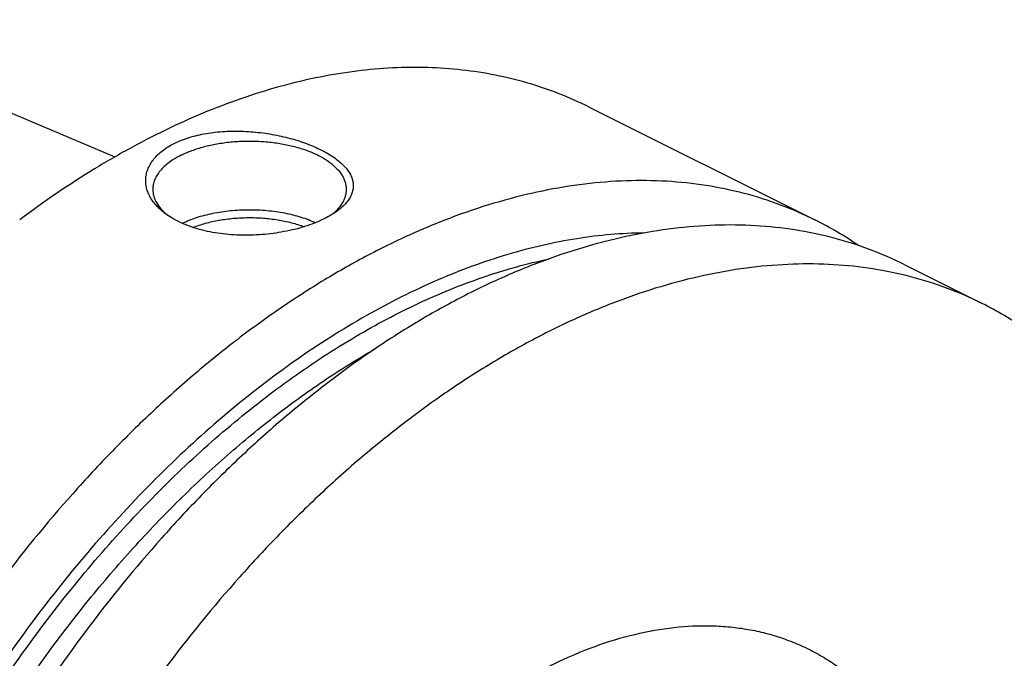
# Model space of a CAD drawing. Units: millimetres. Extents: x 0 to 594, y 0 to 420.
# Drawn here: x 103 to 154, y 113 to 146 of the extents above; entities that cross this region are included whole.
import ezdxf

# ---------------------------------------------------------------- set-up
doc = ezdxf.new("R2010")
doc.units = ezdxf.units.MM
doc.header["$LTSCALE"] = 32.67
doc.layers.add('606967877-000_CL', color=7, linetype='CONTINUOUS')

msp = doc.modelspace()

# ---------------------------------------------------------------- linework, layer by layer
at = {"layer": '606967877-000_CL', "color": 7, "linetype": 'CONTINUOUS'}
for p, q in [((90.9383, 145.7812), (107.7112, 138.6836)), ((132.2283, 141.2629), (143.9326, 135.4107)), ((148.5254, 133.1143), (152.5576, 131.0982))]:
    msp.add_line(p, q, dxfattribs=at)
for centre, radius, start, end in [((112.4051, 138.1415), 3.1517, 230.67975, 232.81755), ((135.5017, 118.5552), 18.8464, 55.58891, 63.42633)]:
    msp.add_arc(centre, radius, start, end, dxfattribs=at)
for points, knots in [([(132.2283, 141.2629), (131.7225, 141.5158), (130.6847, 141.9771), (129.0659, 142.5283), (127.3881, 142.9378), (125.6569, 143.2043), (123.8776, 143.3272), (122.0559, 143.3061), (120.1973, 143.1414), (118.3077, 142.8337), (116.3926, 142.384), (113.777, 141.586), (111.1704, 140.5144), (108.5962, 139.2012), (105.9587, 137.6766), (104.0453, 136.369), (102.7966, 135.4324)], [0, 0, 0, 0, 0.0537256, 0.1077241, 0.162261, 0.2175874, 0.2739348, 0.3315099, 0.390492, 0.4510316, 0.5132493, 0.5772365, 0.7106891, 0.7802599, 0.8517005, 1, 1, 1, 1]), ([(110.7869, 139.3832), (111.0337, 139.5066), (111.5744, 139.7164), (112.4498, 139.9182), (113.3956, 140.02), (114.3764, 140.0243), (115.3584, 139.9379), (116.3097, 139.7701), (117.2017, 139.5316), (117.8899, 139.2775), (118.3881, 139.0451), (118.7227, 138.8639), (119.0246, 138.6727), (119.2915, 138.4728), (119.5213, 138.2654), (119.7121, 138.0513), (119.8619, 137.8316), (119.9689, 137.6069), (120.031, 137.3785), (120.0464, 137.148), (120.0139, 136.9176), (119.9335, 136.6897), (119.8061, 136.4662), (119.633, 136.2486), (119.4154, 136.0381), (119.2491, 135.9092), (119.1596, 135.8459)], [0, 0, 0, 0, 0.0684321, 0.1430367, 0.2221621, 0.3038035, 0.3858491, 0.466232, 0.5430212, 0.6144924, 0.6477866, 0.6792496, 0.7087755, 0.7363024, 0.761825, 0.7854119, 0.8072273, 0.8275553, 0.8468172, 0.8655668, 0.8844458, 0.9041045, 0.9251172, 0.9479285, 0.9728362, 1, 1, 1, 1]), ([(111.1404, 138.7734), (111.3213, 138.8638), (111.7081, 139.0287), (112.3284, 139.223), (112.9987, 139.3702), (113.7048, 139.4671), (114.4317, 139.5116), (115.1638, 139.5027), (115.8855, 139.4406), (116.5813, 139.3266), (117.2365, 139.1633), (117.8372, 138.954), (118.3708, 138.7032), (118.8265, 138.4157), (119.1946, 138.0969), (119.4276, 137.8019), (119.5572, 137.5576), (119.6255, 137.3755), (119.6667, 137.1912), (119.676, 137.0671), (119.676, 137.0056)], [0, 0, 0, 0, 0.0625945, 0.1298614, 0.2009391, 0.2747922, 0.3502701, 0.4261587, 0.5012278, 0.574279, 0.6441941, 0.7099888, 0.7708745, 0.8263367, 0.8762392, 0.920962, 0.9417192, 0.9616399, 0.9809722, 1, 1, 1, 1]), ([(110.403, 135.6969), (110.2269, 135.8214), (109.983, 136.0261), (109.7154, 136.3388), (109.556, 136.5778), (109.4345, 136.8249), (109.3523, 137.0783), (109.3108, 137.3356), (109.311, 137.5942), (109.3535, 137.8514), (109.4384, 138.1043), (109.5654, 138.3503), (109.7337, 138.5867), (109.9421, 138.8112), (110.2811, 139.0996), (110.5768, 139.2781), (110.7869, 139.3832)], [0, 0, 0, 0, 0.1375586, 0.2013361, 0.2620967, 0.3202799, 0.3764647, 0.4313653, 0.4858086, 0.5406895, 0.5969101, 0.6553152, 0.7166365, 0.7814555, 0.8501848, 1, 1, 1, 1]), ([(111.1404, 138.7734), (111.0282, 138.7173), (110.8149, 138.6003), (110.5216, 138.4039), (110.2678, 138.1939), (110.056, 137.9721), (109.8882, 137.7402), (109.7665, 137.5003), (109.6926, 137.2546), (109.676, 137.0877), (109.676, 137.0056)], [0, 0, 0, 0, 0.1560113, 0.3021478, 0.4383311, 0.5648888, 0.682643, 0.7929887, 0.8979276, 1, 1, 1, 1]), ([(143.9326, 135.4107), (143.3462, 135.7039), (142.1376, 136.2308), (140.2424, 136.8309), (138.2704, 137.2397), (136.2302, 137.4556), (134.1304, 137.478), (131.9799, 137.307), (129.7875, 136.9437), (127.5621, 136.3899), (125.313, 135.648), (123.0491, 134.7211), (120.7797, 133.6134), (118.5141, 132.3292), (116.2613, 130.8741), (114.0306, 129.2539), (111.8312, 127.4753), (109.6719, 125.5456), (107.5615, 123.4728), (104.8034, 120.5066), (101.5367, 116.4928), (97.9744, 111.2942), (94.7964, 105.7598), (92.0548, 99.98), (89.7939, 94.0486), (88.0508, 88.0626), (87.2388, 84.0301), (86.9309, 82.0291)], [0, 0, 0, 0, 0.0223991, 0.0449507, 0.0678018, 0.091089, 0.1149343, 0.1394426, 0.1647003, 0.1907743, 0.2177127, 0.2455457, 0.2742865, 0.3039329, 0.3344687, 0.365865, 0.3980815, 0.4310681, 0.4647658, 0.4991077, 0.5694095, 0.6413414, 0.7141931, 0.7872214, 0.8596769, 0.9308303, 1, 1, 1, 1]), ([(109.676, 137.0056), (109.676, 136.9484), (109.6839, 136.8331), (109.7195, 136.6617), (109.7786, 136.492), (109.8906, 136.2643), (110.092, 135.9876), (110.2951, 135.7958), (110.408, 135.7032)], [0, 0, 0, 0, 0.1111559, 0.223854, 0.339547, 0.4595252, 0.7161067, 1, 1, 1, 1]), ([(119.676, 137.0056), (119.676, 136.9486), (119.668, 136.8335), (119.6326, 136.6625), (119.5738, 136.4932), (119.4623, 136.266), (119.2618, 135.9898), (119.0596, 135.7983), (118.9471, 135.7059)], [0, 0, 0, 0, 0.1112035, 0.2239431, 0.3396658, 0.4596581, 0.7162119, 1, 1, 1, 1]), ([(111.1983, 135.2511), (111.4378, 135.3671), (111.957, 135.5706), (112.793, 135.7868), (113.6953, 135.9215), (114.6321, 135.9696), (115.5705, 135.9296), (116.4775, 135.8029), (117.3208, 135.5939), (117.8463, 135.3952), (118.0896, 135.2816)], [0, 0, 0, 0, 0.1127849, 0.2354762, 0.3652474, 0.4987659, 0.6324527, 0.7627179, 0.8861959, 1, 1, 1, 1]), ([(118.565, 135.4941), (118.4227, 135.4229), (118.1226, 135.2884), (117.6462, 135.1146), (117.1349, 134.9642), (116.4078, 134.796), (115.4606, 134.6589), (114.311, 134.6145), (113.1873, 134.6942), (112.2949, 134.8673), (111.6357, 135.0709), (111.1853, 135.2494), (110.7739, 135.455), (110.5211, 135.6134), (110.403, 135.6969)], [0, 0, 0, 0, 0.0562709, 0.1162075, 0.1792275, 0.2446748, 0.3800509, 0.5170295, 0.65086, 0.7776737, 0.8375471, 0.8946707, 0.9488566, 1, 1, 1, 1]), ([(111.7565, 135.0367), (111.9662, 135.1198), (112.4097, 135.2658), (113.1101, 135.4219), (113.852, 135.5193), (114.6157, 135.5554), (115.3811, 135.5291), (116.1278, 135.4412), (116.8359, 135.294), (117.286, 135.154), (117.4995, 135.0737)], [0, 0, 0, 0, 0.1155504, 0.2386664, 0.3671262, 0.4984315, 0.6299457, 0.759022, 0.8831317, 1, 1, 1, 1]), ([(119.1596, 135.8459), (119.0688, 135.7817), (118.8746, 135.6571), (118.6717, 135.5474), (118.565, 135.4941)], [0, 0, 0, 0, 0.4827218, 1, 1, 1, 1]), ([(148.5254, 133.1143), (147.939, 133.4075), (146.7303, 133.9344), (144.8352, 134.5345), (142.8632, 134.9433), (140.823, 135.1592), (138.7232, 135.1816), (136.5727, 135.0106), (134.3802, 134.6473), (132.1549, 134.0935), (129.9058, 133.3516), (127.6419, 132.4248), (125.3725, 131.317), (123.1069, 130.0328), (120.8541, 128.5777), (118.6234, 126.9575), (116.4239, 125.1789), (114.2646, 123.2492), (112.1543, 121.1764), (109.3962, 118.2102), (106.1295, 114.1964), (102.5672, 108.9978), (99.3892, 103.4634), (96.6476, 97.6836), (94.3867, 91.7522), (92.6436, 85.7662), (91.8316, 81.7337), (91.5237, 79.7327)], [0, 0, 0, 0, 0.0223991, 0.0449507, 0.0678018, 0.091089, 0.1149343, 0.1394426, 0.1647003, 0.1907743, 0.2177127, 0.2455457, 0.2742865, 0.3039329, 0.3344687, 0.365865, 0.3980815, 0.4310681, 0.4647658, 0.4991077, 0.5694095, 0.6413414, 0.7141931, 0.7872214, 0.8596769, 0.9308303, 1, 1, 1, 1]), ([(135.0639, 134.7499), (134.4908, 134.7445), (133.3301, 134.6882), (131.578, 134.4729), (129.7995, 134.1267), (127.3672, 133.4831), (124.2867, 132.3446), (120.6252, 130.5021), (116.9889, 128.1871), (113.4198, 125.427), (109.9589, 122.2542), (106.6463, 118.7058), (103.5206, 114.8233), (100.6182, 110.6523), (97.9731, 106.2414), (95.6162, 101.6424), (93.5752, 96.9093), (91.874, 92.0973), (90.5326, 87.2632), (89.8791, 84.0158), (89.619, 82.4026)], [0, 0, 0, 0, 0.0232042, 0.046988, 0.0714039, 0.0964934, 0.1487815, 0.2040018, 0.2621306, 0.3230199, 0.386419, 0.4519941, 0.5193454, 0.5880232, 0.6575424, 0.7273963, 0.7970695, 0.8660513, 0.9338488, 1, 1, 1, 1]), ([(152.5576, 131.0982), (151.9712, 131.3914), (150.7626, 131.9183), (148.8674, 132.5184), (146.8954, 132.9272), (144.8552, 133.1431), (142.7554, 133.1655), (140.6049, 132.9945), (138.4125, 132.6312), (136.1871, 132.0774), (133.938, 131.3355), (131.6741, 130.4086), (129.4047, 129.3009), (127.1391, 128.0167), (124.8863, 126.5616), (122.6556, 124.9414), (120.4562, 123.1628), (118.2969, 121.2331), (116.1865, 119.1603), (113.4284, 116.1941), (110.1618, 112.1803), (106.5994, 106.9817), (103.4214, 101.4473), (100.6798, 95.6675), (98.4189, 89.7361), (96.6758, 83.7501), (95.8638, 79.7176), (95.5559, 77.7166)], [0, 0, 0, 0, 0.0223991, 0.0449507, 0.0678018, 0.091089, 0.1149343, 0.1394426, 0.1647003, 0.1907743, 0.2177127, 0.2455457, 0.2742865, 0.3039329, 0.3344687, 0.365865, 0.3980815, 0.4310681, 0.4647658, 0.4991077, 0.5694095, 0.6413414, 0.7141931, 0.7872214, 0.8596769, 0.9308303, 1, 1, 1, 1]), ([(164.6861, 113.1477), (164.4753, 114.1871), (164.0994, 115.7186), (163.4675, 117.6983), (162.773, 119.5658), (161.767, 121.7658), (160.3279, 124.1913), (158.9421, 126.011), (157.7357, 127.3217), (156.7899, 128.2268), (155.7981, 129.0597), (154.762, 129.8189), (153.6834, 130.5031), (152.9367, 130.9087), (152.5576, 131.0982)], [0, 0, 0, 0, 0.1418434, 0.2105724, 0.2778614, 0.4082482, 0.5335104, 0.6543264, 0.7133645, 0.7716389, 0.8292885, 0.8864611, 0.9433117, 1, 1, 1, 1])]:
    msp.add_open_spline(points, degree=3, knots=knots, dxfattribs=at)
at = {"layer": '606967877-000_CL', "color": 9, "linetype": 'CONTINUOUS'}
for points, knots in [([(90.2504, 82.7183), (90.4872, 84.1614), (91.0694, 87.0649), (92.2383, 91.3926), (93.7033, 95.7089), (95.4499, 99.9712), (97.4611, 104.1381), (99.7172, 108.1689), (102.1963, 112.0244), (104.8742, 115.6668), (107.7247, 119.0606), (110.7203, 122.1729), (113.8319, 124.9732), (117.0294, 127.4343), (120.282, 129.5321), (123.5589, 131.2461), (126.8282, 132.5589), (129.0367, 133.1726), (130.1267, 133.4029)], [0, 0, 0, 0, 0.0646804, 0.1308492, 0.1981338, 0.2661369, 0.334446, 0.4026422, 0.4703089, 0.5370407, 0.6024525, 0.6661888, 0.7279342, 0.7874236, 0.8444549, 0.8989014, 0.9507269, 1, 1, 1, 1]), ([(91.3238, 82.7246), (91.5161, 83.8782), (91.971, 86.197), (92.8475, 89.6615), (93.92, 93.1279), (95.1815, 96.5735), (96.6237, 99.9761), (98.2375, 103.3136), (100.0122, 106.5644), (101.9364, 109.7074), (103.9977, 112.7223), (106.1827, 115.5896), (108.4772, 118.2906), (110.8665, 120.8079), (113.3351, 123.1253), (115.8671, 125.2276), (118.4462, 127.1013), (120.2184, 128.2102), (121.108, 128.7209)], [0, 0, 0, 0, 0.0621809, 0.1255701, 0.1899344, 0.2550265, 0.3205887, 0.3863563, 0.4520622, 0.51744, 0.5822276, 0.6461718, 0.7090311, 0.7705807, 0.8306162, 0.8889582, 0.9454574, 1, 1, 1, 1]), ([(130.1969, 112.3576), (130.876, 112.6971), (132.2333, 113.298), (134.3024, 113.9619), (136.3346, 114.3593), (137.9986, 114.4647), (139.2856, 114.4082), (140.2195, 114.2981), (141.1292, 114.1202), (142.0126, 113.8748), (142.8673, 113.5625), (143.6912, 113.184), (144.4823, 112.7403), (145.2386, 112.2326), (145.9582, 111.6621), (146.6394, 111.0302), (147.2805, 110.3385), (148.0879, 109.3288), (148.9886, 107.9178), (149.8732, 106.036), (150.5661, 103.9662), (151.0612, 101.7285), (151.3546, 99.3444), (151.4129, 97.7069), (151.4099, 96.8706)], [0, 0, 0, 0, 0.0690266, 0.1346879, 0.1971716, 0.2568273, 0.2857689, 0.3142118, 0.3422451, 0.3699664, 0.3974791, 0.4248915, 0.4523137, 0.4798559, 0.5076255, 0.5357252, 0.564251, 0.5932906, 0.6531807, 0.7159368, 0.7818938, 0.8512255, 0.9239602, 1, 1, 1, 1])]:
    msp.add_open_spline(points, degree=3, knots=knots, dxfattribs=at)

doc.saveas('drawing.dxf')
